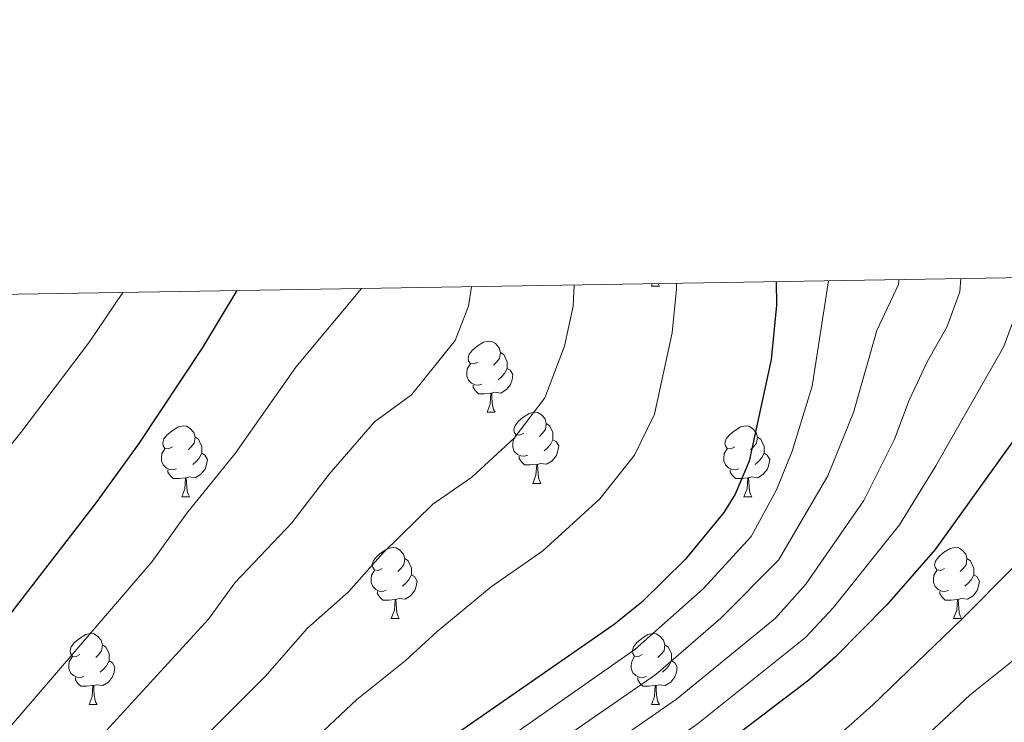
# Model space of a CAD drawing. Units: metres. Extents: x 609378 to 613881, y 4765929 to 4768972.
# Drawn here: x 611295 to 611434, y 4768606 to 4768705 of the extents above; entities that cross this region are included whole.
import ezdxf

# ---------------------------------------------------------------- set-up
doc = ezdxf.new("R2010")
doc.units = ezdxf.units.M
doc.header["$MEASUREMENT"] = 0
for name, color, linetype, lineweight in [('Nivel 36', 7, 'Continuous', 0), ('Nivel 4', 7, 'Continuous', 0), ('Nivel 5', 7, 'Continuous', 0), ('Nivel 61', 7, 'Continuous', 0)]:
    doc.layers.add(name, color=color, linetype=linetype, lineweight=lineweight)

msp = doc.modelspace()

# ---------------------------------------------------------------- linework, layer by layer
at = {"layer": 'Nivel 36', "color": 92, "linetype": 'Continuous', "lineweight": 0}
for p, q in [((611384.14, 4768667.32, 0.01), (611384.27, 4768667.66, 0.01)), ((611384.14, 4768667.32, 0.01), (611385.27, 4768667.32, 0.01)), ((611385.08, 4768667.68, 0.01), (611385.27, 4768667.32, 0.01)), ((611360.96, 4768649.55, 0.01), (611362.08, 4768649.55, 0.01)), ((611367.43, 4768639.52, 0.01), (611368.56, 4768639.52, 0.01)), ((611317.88, 4768637.61, 0.01), (611319, 4768637.61, 0.01)), ((611397.2, 4768637.61, 0.01), (611398.33, 4768637.61, 0.01)), ((611347.45, 4768620.47, 0.01), (611348.58, 4768620.47, 0.01)), ((611426.78, 4768620.47, 0.01), (611427.9, 4768620.47, 0.01)), ((611304.82, 4768608.33, 0.01), (611305.94, 4768608.33, 0.01)), ((611384.14, 4768608.33, 0.01), (611385.27, 4768608.33, 0.01))]:
    msp.add_line(p, q, dxfattribs=at)
at = {"layer": 'Nivel 36', "color": 92, "linetype": 'Continuous', "lineweight": 0, "elevation": 0.01, "flags": 128}
for points in [[(611359.66, 4768656.61), (611359.12, 4768656.35), (611358.6, 4768656.4), (611358.33, 4768656.77), (611358.28, 4768657.2), (611358.44, 4768657.72), (611358.92, 4768658.31), (611359.55, 4768658.84), (611360.45, 4768659.43), (611361.2, 4768659.59), (611361.62, 4768659.53), (611362.15, 4768659.22), (611362.68, 4768658.63), (611362.84, 4768657.99), (611362.73, 4768657.14), (611362.3, 4768656.61), (611361.88, 4768656.19)], [(611362.84, 4768657.99), (611363.32, 4768657.68), (611363.63, 4768657.04), (611363.79, 4768656.72), (611363.79, 4768656.14), (611363.79, 4768655.71), (611363.42, 4768655.02), (611363, 4768654.54), (611362.52, 4768654.12)], [(611360.24, 4768653.53), (611359.82, 4768653.37), (611359.23, 4768653.43), (611358.76, 4768653.64), (611358.33, 4768654.07), (611358.12, 4768654.65), (611358.12, 4768655.07), (611358.17, 4768655.66), (611358.6, 4768656.35)], [(611363.79, 4768655.71), (611364.24, 4768655.46), (611364.59, 4768654.85), (611364.48, 4768654.12), (611364.27, 4768653.48), (611363.68, 4768652.74), (611362.89, 4768652.26), (611362.04, 4768652.37), (611361.61, 4768652.24)], [(611361.5, 4768652.24), (611360.61, 4768652.15), (611359.76, 4768652.15), (611359.34, 4768652.58), (611359.02, 4768653.06), (611359.02, 4768653.37)], [(611360.96, 4768649.55), (611361.39, 4768650.71), (611361.5, 4768652.24), (611361.61, 4768652.24), (611361.64, 4768651.65), (611361.68, 4768650.97), (611361.75, 4768650.35), (611361.86, 4768649.95), (611362.08, 4768649.55)], [(611366.13, 4768646.58), (611365.6, 4768646.31), (611365.07, 4768646.37), (611364.8, 4768646.74), (611364.75, 4768647.16), (611364.91, 4768647.68), (611365.39, 4768648.28), (611366.02, 4768648.81), (611366.92, 4768649.39), (611367.67, 4768649.55), (611368.1, 4768649.5), (611368.62, 4768649.18), (611369.16, 4768648.6), (611369.32, 4768647.96), (611369.2, 4768647.11), (611368.78, 4768646.58), (611368.36, 4768646.15)], [(611316.58, 4768644.67), (611316.04, 4768644.41), (611315.52, 4768644.46), (611315.25, 4768644.83), (611315.2, 4768645.26), (611315.36, 4768645.78), (611315.84, 4768646.37), (611316.47, 4768646.9), (611317.37, 4768647.49), (611318.12, 4768647.65), (611318.54, 4768647.59), (611319.07, 4768647.28), (611319.6, 4768646.69), (611319.76, 4768646.05), (611319.65, 4768645.2), (611319.22, 4768644.67), (611318.8, 4768644.25)], [(611369.32, 4768647.96), (611369.79, 4768647.64), (611370.1, 4768647), (611370.26, 4768646.68), (611370.26, 4768646.1), (611370.26, 4768645.68), (611369.9, 4768644.99), (611369.48, 4768644.51), (611369, 4768644.09)], [(611395.9, 4768644.67), (611395.37, 4768644.41), (611394.84, 4768644.46), (611394.58, 4768644.83), (611394.52, 4768645.26), (611394.68, 4768645.78), (611395.16, 4768646.37), (611395.8, 4768646.9), (611396.7, 4768647.49), (611397.44, 4768647.65), (611397.87, 4768647.59), (611398.4, 4768647.28), (611398.93, 4768646.69), (611399.09, 4768646.05), (611398.98, 4768645.2), (611398.55, 4768644.67), (611398.13, 4768644.25)], [(611366.72, 4768643.5), (611366.29, 4768643.34), (611365.7, 4768643.4), (611365.23, 4768643.61), (611364.8, 4768644.03), (611364.59, 4768644.62), (611364.59, 4768645.04), (611364.64, 4768645.62), (611365.07, 4768646.31)], [(611319.76, 4768646.05), (611320.24, 4768645.74), (611320.55, 4768645.1), (611320.71, 4768644.78), (611320.71, 4768644.2), (611320.71, 4768643.77), (611320.34, 4768643.08), (611319.92, 4768642.6), (611319.44, 4768642.18)], [(611370.26, 4768645.68), (611370.72, 4768645.43), (611371.06, 4768644.81), (611370.96, 4768644.09), (611370.74, 4768643.45), (611370.16, 4768642.71), (611369.36, 4768642.23), (611368.52, 4768642.33), (611368.08, 4768642.2)], [(611399.09, 4768646.05), (611399.56, 4768645.74), (611399.88, 4768645.1), (611400.04, 4768644.78), (611400.04, 4768644.2), (611400.04, 4768643.77), (611399.67, 4768643.08), (611399.25, 4768642.6), (611398.77, 4768642.18)], [(611317.16, 4768641.59), (611316.74, 4768641.43), (611316.15, 4768641.49), (611315.68, 4768641.7), (611315.25, 4768642.13), (611315.04, 4768642.71), (611315.04, 4768643.13), (611315.09, 4768643.72), (611315.52, 4768644.41)], [(611320.71, 4768643.77), (611321.16, 4768643.52), (611321.51, 4768642.91), (611321.4, 4768642.18), (611321.19, 4768641.54), (611320.6, 4768640.8), (611319.81, 4768640.32), (611318.96, 4768640.43), (611318.53, 4768640.3)], [(611396.49, 4768641.59), (611396.06, 4768641.43), (611395.48, 4768641.49), (611395, 4768641.7), (611394.58, 4768642.13), (611394.36, 4768642.71), (611394.36, 4768643.13), (611394.42, 4768643.72), (611394.84, 4768644.41)], [(611400.04, 4768643.77), (611400.49, 4768643.52), (611400.84, 4768642.91), (611400.73, 4768642.18), (611400.52, 4768641.54), (611399.93, 4768640.8), (611399.14, 4768640.32), (611398.29, 4768640.43), (611397.86, 4768640.3)], [(611367.98, 4768642.2), (611367.08, 4768642.12), (611366.24, 4768642.12), (611365.82, 4768642.55), (611365.5, 4768643.02), (611365.5, 4768643.34)], [(611367.43, 4768639.52), (611367.86, 4768640.68), (611367.98, 4768642.2), (611368.08, 4768642.2), (611368.12, 4768641.62), (611368.16, 4768640.93), (611368.22, 4768640.32), (611368.34, 4768639.92), (611368.56, 4768639.52)], [(611318.42, 4768640.3), (611317.53, 4768640.21), (611316.68, 4768640.21), (611316.26, 4768640.64), (611315.94, 4768641.12), (611315.94, 4768641.43)], [(611397.75, 4768640.3), (611396.86, 4768640.21), (611396.01, 4768640.21), (611395.59, 4768640.64), (611395.27, 4768641.12), (611395.27, 4768641.43)], [(611317.88, 4768637.61), (611318.31, 4768638.77), (611318.42, 4768640.3), (611318.53, 4768640.3), (611318.56, 4768639.71), (611318.6, 4768639.03), (611318.67, 4768638.41), (611318.78, 4768638.01), (611319, 4768637.61)], [(611397.2, 4768637.61), (611397.64, 4768638.77), (611397.75, 4768640.3), (611397.86, 4768640.3), (611397.89, 4768639.71), (611397.93, 4768639.03), (611398, 4768638.41), (611398.11, 4768638.01), (611398.33, 4768637.61)], [(611346.15, 4768627.53), (611345.62, 4768627.26), (611345.09, 4768627.32), (611344.83, 4768627.69), (611344.77, 4768628.11), (611344.93, 4768628.63), (611345.41, 4768629.23), (611346.05, 4768629.76), (611346.95, 4768630.34), (611347.69, 4768630.5), (611348.12, 4768630.45), (611348.65, 4768630.13), (611349.18, 4768629.55), (611349.34, 4768628.91), (611349.23, 4768628.06), (611348.8, 4768627.53), (611348.38, 4768627.1)], [(611425.48, 4768627.53), (611424.95, 4768627.26), (611424.42, 4768627.32), (611424.15, 4768627.69), (611424.1, 4768628.11), (611424.26, 4768628.63), (611424.74, 4768629.23), (611425.37, 4768629.76), (611426.27, 4768630.34), (611427.02, 4768630.5), (611427.44, 4768630.45), (611427.97, 4768630.13), (611428.5, 4768629.55), (611428.66, 4768628.91), (611428.55, 4768628.06), (611428.13, 4768627.53), (611427.71, 4768627.1)], [(611349.34, 4768628.91), (611349.81, 4768628.59), (611350.13, 4768627.95), (611350.29, 4768627.63), (611350.29, 4768627.05), (611350.29, 4768626.63), (611349.92, 4768625.94), (611349.5, 4768625.46), (611349.02, 4768625.04)], [(611428.66, 4768628.91), (611429.14, 4768628.59), (611429.45, 4768627.95), (611429.61, 4768627.63), (611429.61, 4768627.05), (611429.61, 4768626.63), (611429.24, 4768625.94), (611428.82, 4768625.46), (611428.34, 4768625.04)], [(611346.74, 4768624.45), (611346.31, 4768624.29), (611345.73, 4768624.35), (611345.25, 4768624.56), (611344.83, 4768624.98), (611344.61, 4768625.57), (611344.61, 4768625.99), (611344.67, 4768626.57), (611345.09, 4768627.26)], [(611426.06, 4768624.45), (611425.64, 4768624.29), (611425.05, 4768624.35), (611424.58, 4768624.56), (611424.15, 4768624.98), (611423.94, 4768625.57), (611423.94, 4768625.99), (611423.99, 4768626.57), (611424.42, 4768627.26)], [(611350.29, 4768626.63), (611350.74, 4768626.38), (611351.09, 4768625.76), (611350.98, 4768625.04), (611350.77, 4768624.4), (611350.18, 4768623.66), (611349.39, 4768623.18), (611348.54, 4768623.28), (611348.11, 4768623.15)], [(611429.61, 4768626.63), (611430.07, 4768626.38), (611430.41, 4768625.76), (611430.3, 4768625.04), (611430.09, 4768624.4), (611429.51, 4768623.66), (611428.71, 4768623.18), (611427.86, 4768623.28), (611427.43, 4768623.15)], [(611348, 4768623.15), (611347.11, 4768623.07), (611346.26, 4768623.07), (611345.84, 4768623.5), (611345.52, 4768623.97), (611345.52, 4768624.29)], [(611427.32, 4768623.15), (611426.43, 4768623.07), (611425.59, 4768623.07), (611425.16, 4768623.5), (611424.84, 4768623.97), (611424.84, 4768624.29)], [(611347.45, 4768620.47), (611347.89, 4768621.63), (611348, 4768623.15), (611348.11, 4768623.15), (611348.14, 4768622.57), (611348.18, 4768621.88), (611348.25, 4768621.27), (611348.36, 4768620.87), (611348.58, 4768620.47)], [(611426.78, 4768620.47), (611427.21, 4768621.63), (611427.32, 4768623.15), (611427.43, 4768623.15), (611427.47, 4768622.57), (611427.5, 4768621.88), (611427.57, 4768621.27), (611427.69, 4768620.87), (611427.9, 4768620.47)], [(611303.52, 4768615.39), (611302.99, 4768615.12), (611302.46, 4768615.18), (611302.19, 4768615.55), (611302.14, 4768615.97), (611302.3, 4768616.49), (611302.78, 4768617.09), (611303.41, 4768617.62), (611304.31, 4768618.2), (611305.06, 4768618.36), (611305.48, 4768618.31), (611306.01, 4768617.99), (611306.54, 4768617.41), (611306.7, 4768616.77), (611306.59, 4768615.92), (611306.17, 4768615.39), (611305.75, 4768614.96)], [(611382.84, 4768615.39), (611382.31, 4768615.12), (611381.78, 4768615.18), (611381.52, 4768615.55), (611381.46, 4768615.97), (611381.62, 4768616.49), (611382.1, 4768617.09), (611382.74, 4768617.62), (611383.64, 4768618.2), (611384.38, 4768618.36), (611384.81, 4768618.31), (611385.34, 4768617.99), (611385.87, 4768617.41), (611386.03, 4768616.77), (611385.92, 4768615.92), (611385.49, 4768615.39), (611385.07, 4768614.96)], [(611306.7, 4768616.77), (611307.18, 4768616.45), (611307.49, 4768615.81), (611307.65, 4768615.49), (611307.65, 4768614.91), (611307.65, 4768614.49), (611307.28, 4768613.8), (611306.86, 4768613.32), (611306.38, 4768612.9)], [(611386.03, 4768616.77), (611386.5, 4768616.45), (611386.82, 4768615.81), (611386.98, 4768615.49), (611386.98, 4768614.91), (611386.98, 4768614.49), (611386.61, 4768613.8), (611386.19, 4768613.32), (611385.71, 4768612.9)], [(611304.1, 4768612.31), (611303.68, 4768612.15), (611303.09, 4768612.21), (611302.62, 4768612.42), (611302.19, 4768612.84), (611301.98, 4768613.43), (611301.98, 4768613.85), (611302.03, 4768614.43), (611302.46, 4768615.12)], [(611307.65, 4768614.49), (611308.11, 4768614.24), (611308.45, 4768613.62), (611308.34, 4768612.9), (611308.13, 4768612.26), (611307.55, 4768611.52), (611306.75, 4768611.04), (611305.9, 4768611.14), (611305.47, 4768611.01)], [(611383.43, 4768612.31), (611383, 4768612.15), (611382.42, 4768612.21), (611381.94, 4768612.42), (611381.52, 4768612.84), (611381.3, 4768613.43), (611381.3, 4768613.85), (611381.36, 4768614.43), (611381.78, 4768615.12)], [(611386.98, 4768614.49), (611387.43, 4768614.24), (611387.78, 4768613.62), (611387.67, 4768612.9), (611387.46, 4768612.26), (611386.87, 4768611.52), (611386.08, 4768611.04), (611385.23, 4768611.14), (611384.8, 4768611.01)], [(611305.36, 4768611.01), (611304.47, 4768610.93), (611303.63, 4768610.93), (611303.2, 4768611.36), (611302.88, 4768611.83), (611302.88, 4768612.15)], [(611384.69, 4768611.01), (611383.8, 4768610.93), (611382.95, 4768610.93), (611382.53, 4768611.36), (611382.21, 4768611.83), (611382.21, 4768612.15)], [(611304.82, 4768608.33), (611305.25, 4768609.49), (611305.36, 4768611.01), (611305.47, 4768611.01), (611305.51, 4768610.43), (611305.54, 4768609.74), (611305.61, 4768609.13), (611305.73, 4768608.73), (611305.94, 4768608.33)], [(611384.14, 4768608.33), (611384.58, 4768609.49), (611384.69, 4768611.01), (611384.8, 4768611.01), (611384.83, 4768610.43), (611384.87, 4768609.74), (611384.94, 4768609.13), (611385.05, 4768608.73), (611385.27, 4768608.33)]]:
    msp.add_lwpolyline(points, dxfattribs=at)
at = {"layer": 'Nivel 4', "color": 36, "linetype": 'Continuous', "lineweight": 30, "flags": 128}
for points, elevation in [([(611401.74, 4768667.95), (611401.78, 4768664.66), (611401.02, 4768656.98), (611397.91, 4768642.64), (611395.98, 4768638.02), (611394.37, 4768635.4), (611388.91, 4768628.79), (611382.78, 4768622.76), (611378.89, 4768619.62), (611357.41, 4768604.74), (611345.57, 4768596.02), (611327.76, 4768580.71), (611323.4, 4768576.41), (611319.5, 4768571.94), (611313.75, 4768563.69), (611311.37, 4768559.3), (611305.65, 4768547.06), (611294.89, 4768529.55)], 875.01), ([(611145.41, 4768438.66), (611152.4, 4768446.66), (611154.29, 4768449.54), (611172.05, 4768489.13), (611176.1, 4768497.09), (611185.4, 4768511.44), (611190.86, 4768518.06), (611201.37, 4768528.58), (611208.01, 4768534.5), (611224.31, 4768546.89), (611238.53, 4768554.98), (611242.69, 4768557.76), (611249.88, 4768564.06), (611257.33, 4768571.74), (611262.71, 4768578.74), (611272.14, 4768593.46), (611281.18, 4768606.34), (611287.62, 4768614.34), (611293.3, 4768620.58), (611305.74, 4768636.66), (611311.9, 4768645.14), (611320.88, 4768658.68), (611325.73, 4768666.7)], 850.01), ([(611439.5, 4768651.54), (611424.17, 4768630.19), (611417.37, 4768622.42), (611410.12, 4768615.05), (611406.33, 4768611.78), (611393.54, 4768602.07)], 900.01)]:
    msp.add_lwpolyline(points, dxfattribs=dict(at, elevation=elevation))
at = {"layer": 'Nivel 5', "color": 36, "linetype": 'Continuous', "lineweight": 0, "flags": 128}
for points, elevation in [([(611387.66, 4768667.72), (611387.67, 4768666.89), (611387.06, 4768660.74), (611384.58, 4768649.27), (611381.74, 4768643.48), (611376.86, 4768637.33), (611368.84, 4768630), (611361.52, 4768624.93), (611353.91, 4768618.66), (611349.42, 4768614.49), (611342.61, 4768609.05), (611320.86, 4768588.68), (611315.58, 4768583.18), (611311.17, 4768577.88), (611304.62, 4768568.39), (611301.64, 4768563.19), (611297.06, 4768553.4), (611278.75, 4768526.74)], 870.01), ([(611373.26, 4768667.48), (611373.1, 4768664.5), (611371.87, 4768658.84), (611369.11, 4768651.56), (611364.8, 4768645.88), (611358.79, 4768640.38), (611353.3, 4768636.58), (611346.3, 4768629.74), (611341.42, 4768624.23), (611335.62, 4768619.11), (611329.64, 4768612.28), (611313.97, 4768596.66), (611307.76, 4768589.94), (611302.85, 4768583.82), (611295.49, 4768573.08), (611291.91, 4768567.08)], 865.01), ([(611358.78, 4768667.24), (611358.33, 4768664.49), (611356.48, 4768659.64), (611350.3, 4768652.01), (611345.08, 4768648.22), (611338.69, 4768640.81), (611333.42, 4768633.98), (611325.37, 4768625.49), (611321.67, 4768620.4), (611299.95, 4768596.7), (611294.52, 4768589.76)], 860.01), ([(611324.65, 4768569.16), (611331.89, 4768577.07), (611349.65, 4768593.11), (611359.86, 4768600.75), (611381.82, 4768616.11), (611391.43, 4768624.65), (611398.22, 4768632.04), (611401.8, 4768638.6), (611404.01, 4768644.06), (611406.82, 4768653.24), (611409.11, 4768668.07)], 880.01), ([(611370.92, 4768603.04), (611384.75, 4768612.6), (611393.95, 4768620.52), (611402.07, 4768628.68), (611409.05, 4768640.59), (611412.64, 4768649.49), (611415.95, 4768661.07), (611419.02, 4768667.56), (611419.05, 4768668.23)], 885.01), ([(611373.56, 4768599.34), (611387.68, 4768609.09), (611401.64, 4768620.54), (611405.92, 4768625.32), (611414.09, 4768637.12), (611418.44, 4768645.75), (611420.52, 4768651.24), (611423.07, 4768656.77), (611425.82, 4768661.52), (611427.67, 4768666.52), (611427.77, 4768668.38)], 890.01), ([(611135.5, 4768382.29), (611153.98, 4768411.1), (611171.74, 4768447.98), (611186.25, 4768480.21), (611190, 4768487.32), (611197.58, 4768499.01), (611201.39, 4768503.92), (611208.61, 4768511.57), (611214.52, 4768517.83), (611221.52, 4768526.18), (611228.89, 4768532.75), (611237.03, 4768540.72), (611249.32, 4768548.97), (611259.41, 4768558.01), (611266.41, 4768565.85), (611271.3, 4768572.4), (611280.46, 4768587.51), (611286.2, 4768595.7), (611292.13, 4768603.47), (611313.7, 4768628.53), (611318.63, 4768635.32), (611325.42, 4768643.72), (611333.97, 4768655.88), (611343.25, 4768666.99)], 855.01), ([(611309.56, 4768666.44), (611304.86, 4768659.46), (611295.19, 4768646.68), (611282.48, 4768630.92), (611270.52, 4768617.31), (611261.14, 4768604.92), (611255.75, 4768596.51), (611246.36, 4768585.23), (611229.8, 4768569.12), (611225.24, 4768565.32), (611216.1, 4768559.26), (611211.45, 4768555.66), (611196.57, 4768542.84), (611180.93, 4768527.39), (611173.46, 4768518.49), (611168.6, 4768511.34), (611165.46, 4768506.71), (611161.51, 4768499.64), (611158.77, 4768493.52), (611146.06, 4768469.28)], 845.01), ([(611373.85, 4768421.62), (611367.45, 4768428.34), (611345.29, 4768454.74), (611341.29, 4768462.18), (611329.01, 4768490.34), (611325.89, 4768506.98), (611325.3, 4768512.23), (611325.33, 4768518.26), (611327.37, 4768533.3), (611329.97, 4768539.22), (611335.97, 4768550.42), (611338.37, 4768556.02), (611341.25, 4768561.7), (611344.53, 4768567.14), (611350.37, 4768571.62), (611361.86, 4768584.37), (611376.2, 4768595.64), (611390.61, 4768605.58), (611405.88, 4768617.79), (611409.77, 4768621.97), (611419.13, 4768633.66), (611424.26, 4768642.01), (611433.86, 4768658.81), (611436.32, 4768665.47)], 895.01), ([(611443, 4768635.51), (611427.84, 4768620.3), (611415.33, 4768608.28), (611407.31, 4768601.1)], 905.01), ([(611457.55, 4768632.48), (611429.09, 4768609.72), (611409.31, 4768591.2), (611403.05, 4768586.71), (611390.15, 4768574.68), (611385.55, 4768570.84), (611377.6, 4768561.43), (611373.59, 4768555.79), (611369.63, 4768549.23), (611366.16, 4768536.72), (611365.28, 4768527.44), (611367.03, 4768519.34), (611369.96, 4768512.48), (611371.53, 4768508.83), (611375.14, 4768502.15), (611379.34, 4768495.62), (611386.02, 4768487.58), (611393.84, 4768480.07), (611400.7, 4768474.69), (611408.9, 4768469.2), (611413, 4768466.06), (611427.38, 4768457.01), (611437.21, 4768452.56)], 910.01)]:
    msp.add_lwpolyline(points, dxfattribs=dict(at, elevation=elevation))
at = {"layer": 'Nivel 61', "color": 250, "linetype": 'Continuous', "lineweight": 0}
msp.add_3dface([(610301.12, 4766335.76, 0.01), (610263.77, 4768649.3, 0.01), (613656.61, 4768704.88, 0.01), (613695.09, 4766391.37, 0.01)], dxfattribs=at)

doc.saveas('drawing.dxf')
